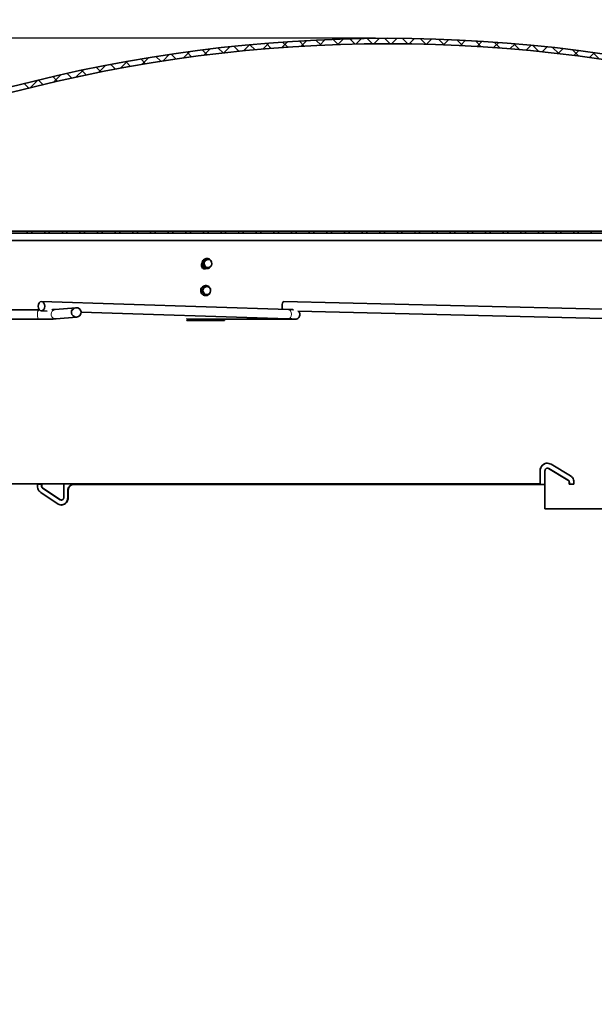
# Model space of a CAD drawing. Units: inches. Extents: x 0 to 154, y 0 to 99.
# Drawn here: x 76 to 82, y 57 to 67 of the extents above; entities that cross this region are included whole.
import ezdxf

# ---------------------------------------------------------------- set-up
doc = ezdxf.new("R2010")
doc.units = ezdxf.units.IN
doc.header["$MEASUREMENT"] = 0
doc.layers.add('SLD-0', color=7, linetype='Continuous')
doc.styles.add('SLDTEXTSTYLE0', font='TXT', dxfattribs={"width": 0.75})
doc.dimstyles.new('SLDDIMSTYLE0', dxfattribs={"dimtxt": 0.9375, "dimasz": 0.5, "dimexe": 0, "dimexo": 0.0625, "dimgap": 0.234375, "dimtad": 1, "dimdec": 0, "dimlfac": 2, "dimrnd": 1e-09, "dimzin": 12, "dimdsep": 46, "dimtxsty": 'SLDTEXTSTYLE0', "dimblk1": 'NONE', "dimblk2": 'NONE', "dimsah": 1, "dimcen": 0, "dimadec": 0, "dimazin": 3, "dimtfac": 1, "dimtmove": 0, "dimatfit": 3, "dimldrblk": 'NONE', "dimfxl": 0, "dimfrac": 2, "dimtolj": 1, "dimtzin": 12, "dimarcsym": 0})
doc.dimstyles.new('SLDDIMSTYLE1', dxfattribs={"dimtxt": 0.9375, "dimasz": 0.5, "dimexe": 0, "dimexo": 0.0625, "dimgap": 0.234375, "dimtad": 0, "dimtih": 1, "dimtoh": 1, "dimdec": 0, "dimlfac": 2, "dimrnd": 1e-09, "dimzin": 12, "dimdsep": 46, "dimtxsty": 'SLDTEXTSTYLE0', "dimblk1": 'NONE', "dimblk2": 'NONE', "dimsah": 1, "dimcen": 0.09, "dimadec": 0, "dimazin": 3, "dimtfac": 1, "dimtofl": 0, "dimtmove": 0, "dimatfit": 3, "dimldrblk": 'NONE', "dimfxl": 0, "dimfrac": 2, "dimtolj": 1, "dimtzin": 12, "dimarcsym": 0})
doc.dimstyles.new('SLDDIMSTYLE2', dxfattribs={"dimtxt": 0.9375, "dimasz": 0.5, "dimexe": 0, "dimexo": 0.0625, "dimgap": 0.234375, "dimtad": 0, "dimtih": 1, "dimtoh": 1, "dimdec": 0, "dimlfac": 2, "dimrnd": 1e-09, "dimzin": 12, "dimdsep": 46, "dimtxsty": 'SLDTEXTSTYLE0', "dimblk1": 'NONE', "dimblk2": 'NONE', "dimsah": 1, "dimcen": 0.09, "dimadec": 0, "dimazin": 3, "dimtfac": 1, "dimtdec": 3, "dimtofl": 0, "dimtmove": 0, "dimatfit": 3, "dimldrblk": 'NONE', "dimfxl": 0, "dimfrac": 2, "dimtolj": 1, "dimtzin": 12, "dimarcsym": 0})

# ---------------------------------------------------------------- blocks, each defined once
blk = doc.blocks.new('SW_HATCH_6')
at = {"color": 0, "linetype": 'Continuous', "lineweight": 18}
for p, q in [((3.6129, 0.0774), (3.6329, 0.0974)), ((3.6792, 0.0774), (3.6592, 0.0974)), ((3.7897, 0.0774), (3.8097, 0.0974)), ((3.856, 0.0774), (3.836, 0.0974)), ((3.9665, 0.0774), (3.9865, 0.0974)), ((4.0328, 0.0774), (4.0128, 0.0974)), ((4.1432, 0.0774), (4.1632, 0.0974)), ((4.2096, 0.0774), (4.1896, 0.0974)), ((4.32, 0.0774), (4.34, 0.0974)), ((4.3863, 0.0774), (4.3663, 0.0974)), ((4.4968, 0.0774), (4.5168, 0.0974)), ((4.5631, 0.0774), (4.5431, 0.0974)), ((4.6736, 0.0774), (4.6936, 0.0974)), ((4.7399, 0.0774), (4.7199, 0.0974)), ((4.8503, 0.0774), (4.8703, 0.0974)), ((4.9167, 0.0774), (4.8967, 0.0974)), ((5.0271, 0.0774), (5.0471, 0.0974)), ((5.0934, 0.0774), (5.0734, 0.0974)), ((5.2039, 0.0774), (5.2239, 0.0974)), ((5.2702, 0.0774), (5.2502, 0.0974)), ((5.3807, 0.0774), (5.4007, 0.0974)), ((5.447, 0.0774), (5.427, 0.0974)), ((5.5574, 0.0774), (5.5774, 0.0974)), ((5.6238, 0.0774), (5.6038, 0.0974)), ((5.7342, 0.0774), (5.7542, 0.0974)), ((5.8005, 0.0774), (5.7805, 0.0974)), ((5.911, 0.0774), (5.931, 0.0974)), ((5.9773, 0.0774), (5.9573, 0.0974)), ((6.0878, 0.0774), (6.1078, 0.0974)), ((6.1541, 0.0774), (6.1341, 0.0974)), ((6.2646, 0.0774), (6.2846, 0.0974)), ((6.3309, 0.0774), (6.3109, 0.0974)), ((6.4413, 0.0774), (6.4613, 0.0974)), ((6.5076, 0.0774), (6.4876, 0.0974)), ((6.6181, 0.0774), (6.6381, 0.0974)), ((6.6844, 0.0774), (6.6644, 0.0974)), ((6.7949, 0.0774), (6.8149, 0.0974)), ((6.8612, 0.0774), (6.8412, 0.0974)), ((6.9717, 0.0774), (6.9917, 0.0974)), ((7.038, 0.0774), (7.018, 0.0974)), ((7.1484, 0.0774), (7.1684, 0.0974)), ((7.2148, 0.0774), (7.1948, 0.0974)), ((7.3252, 0.0774), (7.3452, 0.0974)), ((7.3915, 0.0774), (7.3715, 0.0974)), ((7.502, 0.0774), (7.522, 0.0974)), ((7.5683, 0.0774), (7.5483, 0.0974)), ((7.6788, 0.0774), (7.6988, 0.0974)), ((7.7451, 0.0774), (7.7251, 0.0974)), ((7.8555, 0.0774), (7.8755, 0.0974)), ((7.9219, 0.0774), (7.9019, 0.0974)), ((8.0323, 0.0774), (8.0523, 0.0974)), ((8.0986, 0.0774), (8.0786, 0.0974)), ((8.2091, 0.0774), (8.2291, 0.0974)), ((8.2754, 0.0774), (8.2554, 0.0974)), ((8.3859, 0.0774), (8.4059, 0.0974)), ((8.4522, 0.0774), (8.4322, 0.0974)), ((8.5627, 0.0774), (8.5827, 0.0974)), ((8.629, 0.0774), (8.609, 0.0974)), ((8.7394, 0.0774), (8.7594, 0.0974)), ((8.8057, 0.0774), (8.7857, 0.0974)), ((8.9162, 0.0774), (8.9362, 0.0974)), ((8.9825, 0.0774), (8.9625, 0.0974)), ((9.093, 0.0774), (9.113, 0.0974)), ((9.1593, 0.0774), (9.1393, 0.0974)), ((9.2698, 0.0774), (9.2898, 0.0974))]:
    blk.add_line(p, q, dxfattribs=at)
blk = doc.blocks.new('SW_HATCH_11')
at = {"color": 0, "linetype": 'Continuous', "lineweight": 18}
for p, q in [((6.1552, 1.9125), (6.2153, 1.9727)), ((6.347, 1.9275), (6.4062, 1.9868)), ((6.4045, 1.9316), (6.3529, 1.9831)), ((6.5709, 1.9419), (6.5188, 1.994)), ((6.5361, 1.9399), (6.5945, 1.9983)), ((6.7391, 1.9505), (6.6865, 2.0031)), ((6.7227, 1.9497), (6.7803, 2.0073)), ((6.9092, 1.9572), (6.856, 2.0103)), ((6.9069, 1.9571), (6.9637, 2.014)), ((7.0811, 1.962), (7.0274, 2.0157)), ((7.0887, 1.9622), (7.1448, 2.0183)), ((7.2551, 1.9648), (7.2008, 2.0192)), ((7.2683, 1.965), (7.3237, 2.0204)), ((7.4311, 1.9656), (7.3761, 2.0206)), ((7.4457, 1.9656), (7.5004, 2.0204)), ((7.6092, 1.9643), (7.5535, 2.0199)), ((7.621, 1.9641), (7.6751, 2.0183)), ((7.7895, 1.9608), (7.7331, 2.0171)), ((7.7943, 1.9606), (7.8478, 2.0142)), ((7.9721, 1.955), (7.915, 2.0121)), ((7.9656, 1.9552), (8.0186, 2.0082)), ((8.157, 1.9468), (8.0991, 2.0047)), ((8.1351, 1.9479), (8.1875, 2.0003)), ((8.3444, 1.9362), (8.2857, 1.9949)), ((8.3027, 1.9387), (8.3546, 1.9906)), ((8.4686, 1.9278), (8.5199, 1.9792)), ((8.5344, 1.923), (8.4749, 1.9825)), ((5.3588, 1.8233), (5.4232, 1.8876)), ((5.4409, 1.8345), (5.392, 1.8834)), ((5.5975, 1.8546), (5.5482, 1.9039)), ((5.5626, 1.8503), (5.6258, 1.9135)), ((5.7557, 1.8732), (5.706, 1.9229)), ((5.7631, 1.874), (5.8252, 1.9362)), ((5.9155, 1.8902), (5.8653, 1.9404)), ((5.9606, 1.8947), (6.0217, 1.9558)), ((6.0768, 1.9057), (6.0262, 1.9563)), ((6.2398, 1.9195), (6.1887, 1.9705)), ((8.6327, 1.9152), (8.6836, 1.9661)), ((8.7271, 1.9071), (8.6666, 1.9675)), ((8.7951, 1.9008), (8.8456, 1.9513)), ((8.9226, 1.8883), (8.8612, 1.9498)), ((8.9559, 1.8849), (9.0059, 1.9349)), ((9.121, 1.8667), (9.0586, 1.9291)), ((9.1152, 1.8673), (9.1647, 1.9169)), ((9.3226, 1.8419), (9.2591, 1.9054)), ((9.2729, 1.8482), (9.322, 1.8974)), ((9.429, 1.8276), (9.4778, 1.8764)), ((9.5275, 1.8138), (9.4627, 1.8785)), ((4.7263, 1.7211), (4.7946, 1.7894)), ((4.8287, 1.7396), (4.7813, 1.787)), ((4.9797, 1.7654), (4.9319, 1.8132)), ((4.9409, 1.7589), (5.0077, 1.8258)), ((5.132, 1.7899), (5.0838, 1.838)), ((5.1517, 1.7929), (5.2172, 1.8584)), ((5.2857, 1.8129), (5.2372, 1.8614)), ((4.2846, 1.633), (4.356, 1.7044)), ((4.3839, 1.654), (4.3375, 1.7005)), ((4.5309, 1.6838), (4.4841, 1.7306)), ((4.5076, 1.6792), (4.5774, 1.749)), ((4.6791, 1.7124), (4.632, 1.7594)), ((3.8243, 1.5262), (3.8993, 1.6012)), ((3.9506, 1.557), (3.905, 1.6026)), ((4.0938, 1.5906), (4.0479, 1.6365)), ((4.057, 1.5821), (4.1301, 1.6552)), ((4.2382, 1.6229), (4.1921, 1.6691)), ((3.8086, 1.5222), (3.7633, 1.5676))]:
    blk.add_line(p, q, dxfattribs=at)
blk = doc.blocks.new('SW_HATCH_26')
at = {"color": 0, "linetype": 'Continuous', "lineweight": 18}
blk.add_line((0, 0), (-0.0328, -0.0328), dxfattribs=at)
blk = doc.blocks.new('_D')
at = {"layer": 'SLD-0', "color": 7}
for p, q in [((127.9061, 90.6648), (129.3274, 87.5699)), ((129.4512, 87.3798), (129.2611, 87.3798)), ((129.2611, 87.3798), (129.2611, 85.8902)), ((132.0046, 87.3798), (132.1947, 87.3798)), ((132.1947, 87.3798), (132.1947, 85.8902)), ((129.2611, 85.8902), (129.4512, 85.8902)), ((132.1947, 85.8902), (132.0046, 85.8902)), ((133.8532, 77.715), (132.1283, 81.4709))]:
    blk.add_line(p, q, dxfattribs=at)
for points in [[(127.9061, 90.6648), (128.1531, 89.6778), (128.4939, 89.8343)], [(133.8532, 77.715), (133.6062, 78.702), (133.2654, 78.5455)]]:
    blk.add_solid(points, dxfattribs=at)
at = {"layer": 'SLD-0', "color": 7, "char_height": 0.9375, "attachment_point": 1, "style": 'SLDTEXTSTYLE0'}
for s, insert in [('724', (129.6888, 87.0987)), ('%%c', (127.1462, 85.6586)), ('28 1/2"', (129.03, 85.6586)), ('DAYLIGHT OPENING', (124.7279, 84.169)), ('(TUBE I.D.)', (127.7721, 82.6794))]:
    blk.add_mtext(s, dxfattribs=dict(at, insert=insert))
blk = doc.blocks.new('_None')
blk = doc.blocks.new('_D_5')
at = {"layer": 'SLD-0', "color": 7}
for p, q in [((75.8722, 84.0823), (75.6821, 84.0823)), ((75.6821, 84.0823), (75.6821, 82.5927)), ((78.4256, 84.0823), (78.6157, 84.0823)), ((78.6157, 84.0823), (78.6157, 82.5927)), ((75.6821, 82.5927), (75.8722, 82.5927)), ((78.6157, 82.5927), (78.4256, 82.5927)), ((70.6458, 62.996), (70.6458, 82.2177)), ((88.3958, 62.996), (88.3958, 82.2177)), ((70.6458, 81.9677), (74.5533, 81.9677)), ((88.3958, 81.9677), (84.3413, 81.9677))]:
    blk.add_line(p, q, dxfattribs=at)
for points in [[(70.6458, 81.9677), (71.6458, 81.7802), (71.6458, 82.1552)], [(88.3958, 81.9677), (87.3958, 82.1552), (87.3958, 81.7802)]]:
    blk.add_solid(points, dxfattribs=at)
at = {"layer": 'SLD-0', "color": 7, "char_height": 0.9375, "attachment_point": 1, "style": 'SLDTEXTSTYLE0'}
for s, insert in [('905', (76.1098, 83.8012)), ('±', (79.8997, 82.3611)), ('35 5/8"', (74.7435, 82.3611)), ('1/16"', (81.145, 82.3611)), ('CURB CAP I.D.', (75.1548, 80.8716))]:
    blk.add_mtext(s, dxfattribs=dict(at, insert=insert))
blk = doc.blocks.new('_D_6')
at = {"layer": 'SLD-0', "color": 7}
for p, q in [((60.0235, 71.1879), (59.8334, 71.1879)), ((59.8334, 71.1879), (59.8334, 69.6984)), ((62.5769, 71.1879), (62.767, 71.1879)), ((62.767, 71.1879), (62.767, 69.6984)), ((58.6706, 69.8181), (58.1706, 69.8181)), ((58.1706, 69.8181), (58.1706, 66.3536)), ((59.8334, 69.6984), (60.0235, 69.6984)), ((62.767, 69.6984), (62.5769, 69.6984)), ((79.3958, 66.3536), (57.9206, 66.3536)), ((58.1706, 66.3536), (58.1706, 63.4235)), ((70.4123, 63.4235), (57.9206, 63.4235))]:
    blk.add_line(p, q, dxfattribs=at)
for points in [[(58.1706, 66.3536), (57.9831, 65.3536), (58.3581, 65.3536)], [(58.1706, 63.4235), (58.3581, 64.4235), (57.9831, 64.4235)]]:
    blk.add_solid(points, dxfattribs=at)
at = {"layer": 'SLD-0', "color": 7, "char_height": 0.9375, "attachment_point": 1, "style": 'SLDTEXTSTYLE0'}
for s, insert in [('149', (60.2611, 70.9069)), ('5 7/8"', (59.2411, 69.4668))]:
    blk.add_mtext(s, dxfattribs=dict(at, insert=insert))
blk = doc.blocks.new('_D_7')
at = {"layer": 'SLD-0', "color": 7}
for p, q in [((76.1184, 77.8484), (75.9283, 77.8484)), ((75.9283, 77.8484), (75.9283, 76.3588)), ((78.6718, 77.8484), (78.8619, 77.8484)), ((78.8619, 77.8484), (78.8619, 76.3588)), ((75.9283, 76.3588), (76.1184, 76.3588)), ((78.8619, 76.3588), (78.6718, 76.3588)), ((70.8958, 62.996), (70.8958, 75.9838)), ((88.1458, 62.996), (88.1458, 75.9838)), ((70.8958, 75.7338), (74.7995, 75.7338)), ((88.1458, 75.7338), (84.242, 75.7338))]:
    blk.add_line(p, q, dxfattribs=at)
for points in [[(70.8958, 75.7338), (71.8958, 75.5463), (71.8958, 75.9213)], [(88.1458, 75.7338), (87.1458, 75.9213), (87.1458, 75.5463)]]:
    blk.add_solid(points, dxfattribs=at)
at = {"layer": 'SLD-0', "color": 7, "char_height": 0.9375, "attachment_point": 1, "style": 'SLDTEXTSTYLE0'}
for s, insert in [('873', (76.356, 77.5673)), ('34 3/8"', (74.9897, 76.1272)), ('±', (80.1459, 76.1272)), ('1/16"', (81.0397, 76.1272)), ('CURB O.D.', (76.3393, 74.6376))]:
    blk.add_mtext(s, dxfattribs=dict(at, insert=insert))
blk = doc.blocks.new('_D_8')
at = {"layer": 'SLD-0', "color": 7}
for p, q in [((78.2441, 71.9327), (78.054, 71.9327)), ((78.054, 71.9327), (78.054, 70.4431)), ((80.7975, 71.9327), (80.9876, 71.9327)), ((80.9876, 71.9327), (80.9876, 70.4431)), ((78.054, 70.4431), (78.2441, 70.4431)), ((80.9876, 70.4431), (80.7975, 70.4431)), ((71.6526, 63.5985), (71.6526, 70.0681)), ((87.3889, 63.5985), (87.3889, 70.0681)), ((71.6526, 69.8181), (75.8853, 69.8181)), ((87.3889, 69.8181), (83.1563, 69.8181))]:
    blk.add_line(p, q, dxfattribs=at)
for points in [[(71.6526, 69.8181), (72.6526, 69.6306), (72.6526, 70.0056)], [(87.3889, 69.8181), (86.3889, 70.0056), (86.3889, 69.6306)]]:
    blk.add_solid(points, dxfattribs=at)
at = {"layer": 'SLD-0', "color": 7, "char_height": 0.9375, "attachment_point": 1, "style": 'SLDTEXTSTYLE0'}
for s, insert in [('799', (78.4817, 71.6516)), ('%%c', (75.9391, 70.2115)), ('31 1/2"', (77.8229, 70.2115)), ('DOME O.D.', (76.0755, 68.722))]:
    blk.add_mtext(s, dxfattribs=dict(at, insert=insert))

msp = doc.modelspace()

# ---------------------------------------------------------------- linework, layer by layer
at = {"layer": 'SLD-0'}
for p, q in [((84.5208, 64.4219), (74.5208, 64.4219)), ((74.5208, 64.4019), (84.5208, 64.4019))]:
    msp.add_line(p, q, dxfattribs=at)
at = {"layer": 'SLD-0', "color": 7, "linetype": 'Continuous', "lineweight": 35}
for p, q in [((84.5208, 64.4219), (74.5208, 64.4219)), ((84.5208, 64.4019), (74.5208, 64.4019)), ((77.6778, 64.1002), (77.6817, 64.1152)), ((77.6778, 64.1002), (77.6817, 64.1152)), ((77.6796, 64.0847), (77.6778, 64.1002)), ((77.6796, 64.0847), (77.6778, 64.1002)), ((77.6817, 64.1152), (77.691, 64.1276)), ((77.6817, 64.1152), (77.691, 64.1276)), ((77.691, 64.1276), (77.704, 64.1353)), ((77.691, 64.1276), (77.704, 64.1353)), ((77.6982, 64.1353), (77.7105, 64.1374)), ((77.704, 64.1353), (77.719, 64.1373)), ((77.704, 64.1353), (77.719, 64.1373)), ((77.7163, 64.1374), (77.7105, 64.1374)), ((77.7163, 64.1374), (77.7105, 64.1374)), ((77.719, 64.1373), (77.7335, 64.1332)), ((77.719, 64.1373), (77.7335, 64.1332)), ((77.7335, 64.1332), (77.7455, 64.1236)), ((77.7335, 64.1332), (77.7455, 64.1236)), ((77.7455, 64.1236), (77.7529, 64.1101)), ((77.7455, 64.1236), (77.7529, 64.1101)), ((77.7529, 64.1101), (77.7548, 64.0946)), ((77.7529, 64.1101), (77.7548, 64.0946)), ((77.6751, 64.0446), (77.6778, 64.0449)), ((77.6871, 64.0711), (77.6796, 64.0847)), ((77.6871, 64.0711), (77.6796, 64.0847)), ((77.682, 64.0479), (77.6839, 64.0479)), ((77.682, 64.0479), (77.6839, 64.0479)), ((77.6824, 64.0459), (77.6855, 64.0471)), ((77.6855, 64.0471), (77.6909, 64.0501)), ((77.699, 64.0616), (77.6871, 64.0711)), ((77.699, 64.0616), (77.6871, 64.0711)), ((77.7136, 64.0575), (77.699, 64.0616)), ((77.7136, 64.0575), (77.699, 64.0616)), ((77.7105, 64.0574), (77.7163, 64.0574)), ((77.7105, 64.0574), (77.7163, 64.0574)), ((77.7285, 64.0594), (77.7136, 64.0575)), ((77.7285, 64.0594), (77.7136, 64.0575)), ((77.7416, 64.0672), (77.7285, 64.0594)), ((77.7416, 64.0672), (77.7285, 64.0594)), ((77.7509, 64.0795), (77.7416, 64.0672)), ((77.7509, 64.0795), (77.7416, 64.0672)), ((77.7548, 64.0946), (77.7509, 64.0795)), ((77.7548, 64.0946), (77.7509, 64.0795)), ((77.6657, 63.8323), (77.6705, 63.847)), ((77.6667, 63.8167), (77.6657, 63.8323)), ((77.6734, 63.8027), (77.6667, 63.8167)), ((77.6705, 63.847), (77.6805, 63.8588)), ((77.6848, 63.7924), (77.6734, 63.8027)), ((77.6805, 63.8588), (77.694, 63.8657)), ((77.694, 63.8657), (77.709, 63.8668)), ((77.704, 63.8671), (77.6982, 63.8671)), ((77.709, 63.8668), (77.7233, 63.8618)), ((77.7233, 63.8618), (77.7346, 63.8515)), ((77.7375, 63.8072), (77.7276, 63.7954)), ((77.7346, 63.8515), (77.7413, 63.8375)), ((77.7423, 63.8219), (77.7375, 63.8072)), ((77.7413, 63.8375), (77.7423, 63.8219)), ((76.024, 63.7032), (76.035, 63.7131)), ((76.035, 63.7131), (76.0478, 63.7164)), ((76.0478, 63.7164), (76.0604, 63.7126)), ((78.522, 63.6371), (76.0481, 63.7164)), ((76.0604, 63.7126), (76.0709, 63.7023)), ((77.699, 63.7874), (77.6848, 63.7924)), ((77.6982, 63.7871), (77.704, 63.7871)), ((77.7141, 63.7885), (77.699, 63.7874)), ((77.7276, 63.7954), (77.7141, 63.7885)), ((78.4684, 63.7126), (78.4643, 63.7023)), ((78.4731, 63.7164), (78.4684, 63.7126)), ((78.4733, 63.7164), (78.4731, 63.7164)), ((81.8533, 63.6371), (78.4733, 63.7164)), ((76.0193, 63.634), (72.6637, 63.634)), ((76.0135, 63.6702), (76.0164, 63.6881)), ((76.0155, 63.6522), (76.0135, 63.6702)), ((76.0223, 63.6369), (76.0155, 63.6522)), ((76.0164, 63.6881), (76.024, 63.7032)), ((76.0255, 63.634), (76.0193, 63.634)), ((76.0328, 63.6265), (76.0223, 63.6369)), ((76.0454, 63.6227), (76.0328, 63.6265)), ((76.0451, 63.6227), (76.1029, 63.6209)), ((76.0582, 63.6261), (76.0454, 63.6227)), ((76.0692, 63.636), (76.0582, 63.6261)), ((76.0768, 63.6511), (76.0692, 63.636)), ((76.0709, 63.7023), (76.0777, 63.6869)), ((76.0797, 63.669), (76.0768, 63.6511)), ((76.0777, 63.6869), (76.0797, 63.669)), ((76.391, 63.655), (76.1849, 63.6369)), ((76.4436, 63.61), (78.519, 63.5434)), ((78.4613, 63.6869), (78.4601, 63.669)), ((78.4601, 63.669), (78.4607, 63.6511)), ((78.4607, 63.6511), (78.4624, 63.639)), ((78.4643, 63.7023), (78.4613, 63.6869)), ((78.616, 63.6193), (81.8511, 63.5434)), ((72.6686, 63.5402), (76.0193, 63.5402)), ((76.1931, 63.5435), (76.3991, 63.5616)), ((77.5022, 63.5463), (77.5026, 63.5452)), ((77.5026, 63.5452), (77.504, 63.5424)), ((77.504, 63.5424), (77.5054, 63.5407)), ((77.5054, 63.5407), (77.507, 63.5401)), ((77.5192, 63.5401), (77.507, 63.5401)), ((77.5192, 63.5261), (77.507, 63.5261)), ((77.5192, 63.5261), (77.5192, 63.5401)), ((77.5192, 63.5401), (77.71, 63.5401)), ((77.71, 63.5261), (77.5192, 63.5261)), ((77.6827, 63.5402), (78.5825, 63.5402)), ((77.71, 63.5401), (77.71, 63.5261)), ((77.8525, 63.5401), (77.71, 63.5401)), ((77.8525, 63.5261), (77.71, 63.5261)), ((77.8525, 63.5261), (77.8525, 63.5401)), ((77.8525, 63.5401), (77.8815, 63.5401)), ((77.8815, 63.5261), (77.8525, 63.5261)), ((77.8692, 63.5401), (77.8685, 63.5402)), ((77.8815, 63.5401), (77.8815, 63.5261)), ((81.1207, 62.0475), (81.1187, 62.0475)), ((81.1309, 62.0442), (81.3251, 61.9287)), ((81.1329, 62.0442), (81.3271, 61.9287)), ((81.3493, 61.972), (81.1553, 62.0875)), ((81.0456, 62.0225), (81.0456, 61.8908)), ((81.0475, 62.0225), (81.0475, 61.8908)), ((81.0944, 61.8908), (81.0944, 62.0225)), ((76.0498, 61.8883), (76.0062, 61.8883)), ((76.0062, 61.8883), (76.0062, 61.8696)), ((76.0458, 61.8696), (76.0458, 61.8883)), ((76.0498, 61.8696), (76.0498, 61.8883)), ((76.2329, 61.7325), (76.0567, 61.848)), ((76.2368, 61.7325), (76.0607, 61.848)), ((76.27, 61.8908), (76.27, 61.8858)), ((76.27, 61.8858), (76.2702, 61.8858)), ((76.2702, 61.8858), (76.2702, 61.7541)), ((76.3667, 61.8858), (76.3707, 61.8858)), ((81.0475, 61.8908), (81.0456, 61.8908)), ((81.0945, 61.8908), (81.0944, 61.8908)), ((81.0945, 61.6408), (81.0945, 61.8908)), ((81.3372, 61.9071), (81.3372, 61.8883)), ((81.3372, 61.8883), (81.3855, 61.8883)), ((81.3392, 61.9071), (81.3392, 61.8883)), ((81.3855, 61.8883), (81.3855, 61.9071)), ((76.0389, 61.8047), (76.2147, 61.6892)), ((76.3107, 61.7541), (76.3107, 61.8233)), ((76.3147, 61.7541), (76.3147, 61.8233)), ((76.244, 61.7291), (76.2479, 61.7291))]:
    msp.add_line(p, q, dxfattribs=at)
at = {"layer": 'SLD-0', "color": 8, "linetype": 'Continuous', "lineweight": 18}
for p, q in [((78.522, 63.6371), (78.5342, 63.6333)), ((78.5342, 63.6333), (78.5447, 63.6229)), ((78.5447, 63.6229), (78.5515, 63.6076)), ((78.5515, 63.6076), (78.5536, 63.5896)), ((76.008, 63.5703), (76.0072, 63.5883)), ((76.0105, 63.5548), (76.008, 63.5703)), ((76.0143, 63.5443), (76.0105, 63.5548)), ((76.019, 63.5402), (76.0143, 63.5443)), ((76.0193, 63.5402), (76.019, 63.5402)), ((77.507, 63.5261), (77.507, 63.5401)), ((78.5193, 63.5434), (78.519, 63.5434)), ((78.5321, 63.5467), (78.5193, 63.5434)), ((78.5431, 63.5567), (78.5321, 63.5467)), ((78.5506, 63.5717), (78.5431, 63.5567)), ((78.5536, 63.5896), (78.5506, 63.5717)), ((78.5814, 63.5402), (78.5746, 63.5409)), ((78.5825, 63.5402), (78.5814, 63.5402)), ((81.1329, 62.0442), (81.1309, 62.0442)), ((81.0475, 62.0225), (81.0456, 62.0225)), ((76.0458, 61.8696), (76.0498, 61.8696)), ((76.0567, 61.848), (76.0607, 61.848)), ((81.3271, 61.9287), (81.3251, 61.9287)), ((81.3392, 61.9071), (81.3372, 61.9071)), ((76.2329, 61.7325), (76.2368, 61.7325)), ((76.3147, 61.8233), (76.3107, 61.8233)), ((76.3107, 61.7541), (76.3147, 61.7541))]:
    msp.add_line(p, q, dxfattribs=at)
at = {"layer": 'SLD-0'}
for radius in [14.9001, 14.8451]:
    msp.add_arc((79.5208, 51.4535), radius, 60.25682, 119.74318, dxfattribs=at)
at = {"layer": 'SLD-0', "color": 7, "linetype": 'Continuous', "lineweight": 35}
for centre, radius, start, end in [((79.5208, 51.4535), 14.9001, 60.25682, 119.74318), ((79.5208, 51.4535), 14.8451, 60.25682, 119.74318), ((77.7117, 64.0975), 0.0401, 109.56396, 268.29357), ((77.6845, 64.0962), 0.0389, 207.09809, 254.76542), ((77.684, 64.0945), 0.0466, 237.95104, 274.2719), ((77.6992, 63.8271), 0.04, 91.39056, 268.60944), ((77.5088, 63.5331), 0.0072, 204.53024, 255.36427), ((77.6583, 63.5533), 0.0215, 193.11327, 212.38249)]:
    msp.add_arc(centre, radius, start, end, dxfattribs=at)
at = {"layer": 'SLD-0', "color": 8, "linetype": 'Continuous', "lineweight": 18}
for centre, radius, start, end in [((76.0594, 63.5989), 0.0533, 138.81595, 191.44683), ((76.1896, 63.5913), 0.0458, 95.83349, 180.58856), ((76.1899, 63.5896), 0.0462, 178.47464, 273.96024)]:
    msp.add_arc(centre, radius, start, end, dxfattribs=at)
at = {"layer": 'SLD-0'}
msp.add_ellipse((76.3951, 63.6083), major_axis=(0.0484, 0.0042), ratio=0.965639, dxfattribs=at)
at = {"layer": 'SLD-0', "color": 7, "linetype": 'Continuous', "lineweight": 35}
msp.add_ellipse((76.3951, 63.6083), major_axis=(0.0484, 0.0042), ratio=0.965639, dxfattribs=at)
for points, knots in [([(86.6277, 64.3283), (86.6263, 64.3283), (86.6234, 64.3283), (86.6006, 64.3283), (86.5614, 64.3283), (86.4998, 64.3283), (86.4115, 64.3283), (86.3011, 64.3283), (86.1689, 64.3283), (86.0153, 64.3283), (85.841, 64.3283), (85.6463, 64.3283), (85.432, 64.3283), (85.1988, 64.3283), (84.9473, 64.3283), (84.6784, 64.3283), (84.393, 64.3283), (84.0919, 64.3283), (83.7762, 64.3283), (83.4469, 64.3283), (83.105, 64.3283), (82.7515, 64.3283), (82.3878, 64.3283), (82.0148, 64.3283), (81.6338, 64.3283), (81.2461, 64.3283), (80.8529, 64.3283), (80.4554, 64.3283), (80.0549, 64.3283), (79.6528, 64.3283), (79.2502, 64.3283), (78.8485, 64.3283), (78.449, 64.3283), (78.0529, 64.3283), (77.6616, 64.3283), (77.2763, 64.3283), (76.8981, 64.3283), (76.5284, 64.3283), (76.1684, 64.3283), (75.8191, 64.3283), (75.4817, 64.3283), (75.1573, 64.3283), (74.8469, 64.3283), (74.5515, 64.3283), (74.2721, 64.3283), (74.0095, 64.3283), (73.7646, 64.3283), (73.5383, 64.3283), (73.3311, 64.3283), (73.1438, 64.3283), (72.9769, 64.3283), (72.8314, 64.3283), (72.7059, 64.3283), (72.6407, 64.3283), (72.6081, 64.3283)], [0, 0, 0, 0, 0.015542, 0.031084, 0.046626, 0.066093, 0.08556, 0.105026, 0.124491, 0.143957, 0.163422, 0.182886, 0.20235, 0.221813, 0.241277, 0.260739, 0.280201, 0.299663, 0.319125, 0.338585, 0.358046, 0.377506, 0.396966, 0.416425, 0.435884, 0.455342, 0.4748, 0.494257, 0.513714, 0.533171, 0.552627, 0.572083, 0.591538, 0.610993, 0.630448, 0.649902, 0.669355, 0.688808, 0.708261, 0.727713, 0.747165, 0.766617, 0.786068, 0.805518, 0.824968, 0.844418, 0.863867, 0.883316, 0.902764, 0.922212, 0.94166, 0.961107, 0.980554, 1, 1, 1, 1]), ([(77.6895, 64.1447), (77.6856, 64.143), (77.6764, 64.1391), (77.6649, 64.1276), (77.6571, 64.1117), (77.6552, 64.0939), (77.6595, 64.0763), (77.6697, 64.0614), (77.6844, 64.0509), (77.7017, 64.0464), (77.7194, 64.0483), (77.735, 64.0564), (77.7456, 64.0667), (77.7485, 64.0746), (77.7494, 64.0771)], [0, 0, 0, 0, 0.064616, 0.153065, 0.241933, 0.331503, 0.421823, 0.512567, 0.603212, 0.69327, 0.782549, 0.871243, 0.959799, 1, 1, 1, 1]), ([(77.6895, 64.1447), (77.6856, 64.143), (77.6764, 64.1391), (77.6649, 64.1276), (77.6571, 64.1117), (77.6552, 64.0939), (77.6595, 64.0763), (77.6697, 64.0614), (77.6844, 64.0509), (77.7017, 64.0464), (77.7194, 64.0483), (77.735, 64.0564), (77.7456, 64.0667), (77.7485, 64.0746), (77.7494, 64.0771)], [0, 0, 0, 0, 0.064616, 0.153065, 0.241933, 0.331503, 0.421823, 0.512567, 0.603212, 0.69327, 0.782549, 0.871243, 0.959799, 1, 1, 1, 1]), ([(77.7512, 64.1129), (77.7505, 64.1155), (77.7484, 64.1238), (77.7387, 64.1353), (77.7237, 64.1449), (77.7062, 64.1487), (77.695, 64.146), (77.6895, 64.1447)], [0, 0, 0, 0, 0.1002745, 0.328639, 0.55655, 0.7828442, 1, 1, 1, 1]), ([(77.7512, 64.1129), (77.7505, 64.1155), (77.7484, 64.1238), (77.7387, 64.1353), (77.7237, 64.1449), (77.7062, 64.1487), (77.695, 64.146), (77.6895, 64.1447)], [0, 0, 0, 0, 0.1002745, 0.328639, 0.55655, 0.7828442, 1, 1, 1, 1]), ([(77.6974, 64.0486), (77.6949, 64.0474), (77.6892, 64.0445), (77.6788, 64.0443), (77.6681, 64.0474), (77.6591, 64.0542), (77.6527, 64.0636), (77.6496, 64.0748), (77.6505, 64.0861), (77.6532, 64.0944), (77.6562, 64.0977), (77.6567, 64.0982)], [0, 0, 0, 0, 0.094037, 0.219909, 0.345581, 0.471465, 0.597235, 0.723116, 0.849037, 0.97451, 1, 1, 1, 1]), ([(77.696, 64.049), (77.6933, 64.0475), (77.6884, 64.0449), (77.6829, 64.045), (77.6805, 64.045)], [0, 0, 0, 0, 0.554725, 1, 1, 1, 1]), ([(77.7322, 63.8573), (77.7295, 63.8604), (77.7229, 63.8681), (77.7084, 63.8757), (77.6908, 63.8781), (77.6735, 63.8741), (77.6588, 63.8644), (77.6483, 63.8502), (77.6432, 63.833), (77.6442, 63.8151), (77.6514, 63.7985), (77.664, 63.7854), (77.6802, 63.7777), (77.698, 63.7763), (77.715, 63.7812), (77.729, 63.7918), (77.7376, 63.8034), (77.7392, 63.8115), (77.7396, 63.8138)], [0, 0, 0, 0, 0.047364, 0.113944, 0.180307, 0.246121, 0.311587, 0.377089, 0.442989, 0.509456, 0.576401, 0.643477, 0.710295, 0.776572, 0.842317, 0.907761, 0.973305, 1, 1, 1, 1]), ([(77.7403, 63.8395), (77.7403, 63.8402), (77.7396, 63.8467), (77.7357, 63.8523), (77.7322, 63.8573)], [0, 0, 0, 0, 0.101238, 1, 1, 1, 1]), ([(76.1849, 63.6369), (76.1834, 63.6368), (76.1795, 63.6365), (76.1677, 63.6359), (76.157, 63.6355), (76.1492, 63.6353), (76.149, 63.6353)], [0, 0, 0, 0, 0.2254, 0.59028, 0.992115, 1, 1, 1, 1]), ([(78.5721, 63.6353), (78.5698, 63.6354), (78.5624, 63.6357), (78.5457, 63.6363), (78.5294, 63.6368), (78.522, 63.6371)], [0, 0, 0, 0, 0.199265, 0.635605, 1, 1, 1, 1]), ([(78.5825, 63.5402), (78.5843, 63.5402), (78.588, 63.5402), (78.5911, 63.5403), (78.5947, 63.5405), (78.5999, 63.5412), (78.6069, 63.543), (78.6173, 63.5479), (78.6281, 63.5575), (78.6358, 63.5716), (78.6386, 63.5876), (78.6356, 63.6029), (78.6303, 63.6136), (78.6259, 63.6179), (78.6247, 63.6191)], [0, 0, 0, 0, 0.128601, 0.267677, 0.335899, 0.365722, 0.409376, 0.477912, 0.584324, 0.676728, 0.778604, 0.883942, 0.968032, 1, 1, 1, 1]), ([(76.0193, 63.5402), (76.0258, 63.5402), (76.0447, 63.5402), (76.0746, 63.5404), (76.1072, 63.5407), (76.1361, 63.5412), (76.1604, 63.5418), (76.1798, 63.5426), (76.1887, 63.5432), (76.1931, 63.5435)], [0, 0, 0, 0, 0.080389, 0.233715, 0.38731, 0.541235, 0.695804, 0.851785, 1, 1, 1, 1]), ([(78.519, 63.5434), (78.5236, 63.5432), (78.537, 63.5428), (78.5557, 63.5422), (78.5727, 63.5415), (78.5814, 63.5411), (78.5853, 63.5408), (78.5849, 63.5409), (78.5848, 63.5409)], [0, 0, 0, 0, 0.125212, 0.363175, 0.600471, 0.83505, 0.959222, 1, 1, 1, 1]), ([(81.1553, 62.0875), (81.1477, 62.091), (81.1327, 62.098), (81.1075, 62.098), (81.0838, 62.0901), (81.0639, 62.0744), (81.0503, 62.0529), (81.0458, 62.0344), (81.0456, 62.0243), (81.0456, 62.0225)], [0, 0, 0, 0, 0.161048, 0.322095, 0.483149, 0.644219, 0.805292, 0.966348, 1, 1, 1, 1]), ([(81.1207, 62.0965), (81.117, 62.0967), (81.1051, 62.0975), (81.0857, 62.0897), (81.0659, 62.0744), (81.0523, 62.0528), (81.0478, 62.0344), (81.0476, 62.0243), (81.0475, 62.0225)], [0, 0, 0, 0, 0.09613, 0.310868, 0.525628, 0.740391, 0.955131, 1, 1, 1, 1]), ([(81.0944, 62.0225), (81.0946, 62.0254), (81.0952, 62.031), (81.0994, 62.0385), (81.1056, 62.0441), (81.1133, 62.0474), (81.1216, 62.0478), (81.1275, 62.0461), (81.1304, 62.0445), (81.1309, 62.0442)], [0, 0, 0, 0, 0.161045, 0.322088, 0.483136, 0.644196, 0.805265, 0.966329, 1, 1, 1, 1]), ([(81.1207, 62.0472), (81.1217, 62.0473), (81.1253, 62.0477), (81.1295, 62.0461), (81.1324, 62.0445), (81.1329, 62.0442)], [0, 0, 0, 0, 0.22108, 0.865336, 1, 1, 1, 1]), ([(81.3855, 61.9071), (81.3847, 61.9155), (81.383, 61.9323), (81.3704, 61.9559), (81.3565, 61.9665), (81.3493, 61.972)], [0, 0, 0, 0, 0.322156, 0.644305, 1, 1, 1, 1]), ([(81.0456, 61.8908), (80.9305, 61.8908), (80.7002, 61.8908), (80.3509, 61.8908), (79.9972, 61.8908), (79.6394, 61.8908), (79.2787, 61.8908), (78.9077, 61.8908), (78.5273, 61.8908), (78.1391, 61.8908), (77.7514, 61.8908), (77.3656, 61.8908), (76.9832, 61.8908), (76.6194, 61.8908), (76.2747, 61.8908), (75.949, 61.8908), (75.6303, 61.8908), (75.3201, 61.8908), (75.0184, 61.8908), (74.8283, 61.8908), (74.7333, 61.8908)], [0, 0, 0, 0, 0.051891, 0.103814, 0.155704, 0.208791, 0.261913, 0.315, 0.372946, 0.430937, 0.488883, 0.548513, 0.608191, 0.667821, 0.722469, 0.777155, 0.831803, 0.887855, 0.943948, 1, 1, 1, 1]), ([(76.0062, 61.8696), (76.0069, 61.8612), (76.0084, 61.8444), (76.0198, 61.8207), (76.0323, 61.8102), (76.0389, 61.8047)], [0, 0, 0, 0, 0.32215, 0.644297, 1, 1, 1, 1]), ([(76.0567, 61.848), (76.0547, 61.8496), (76.0507, 61.8529), (76.0467, 61.8606), (76.0461, 61.8665), (76.0458, 61.8696)], [0, 0, 0, 0, 0.322297, 0.644613, 1, 1, 1, 1]), ([(76.0607, 61.848), (76.0587, 61.8496), (76.0547, 61.8529), (76.0507, 61.8606), (76.0501, 61.8665), (76.0498, 61.8696)], [0, 0, 0, 0, 0.32231, 0.644617, 1, 1, 1, 1]), ([(76.3107, 61.8233), (76.3114, 61.8304), (76.3126, 61.8444), (76.3222, 61.8632), (76.3364, 61.8773), (76.3521, 61.8848), (76.3625, 61.8855), (76.3667, 61.8858)], [0, 0, 0, 0, 0.21463, 0.429257, 0.643897, 0.858576, 1, 1, 1, 1]), ([(76.3707, 61.8858), (76.3644, 61.8852), (76.3518, 61.8838), (76.335, 61.873), (76.3224, 61.8571), (76.3157, 61.8396), (76.315, 61.8279), (76.3147, 61.8233)], [0, 0, 0, 0, 0.214769, 0.42954, 0.644263, 0.858929, 1, 1, 1, 1]), ([(76.3707, 61.8858), (76.4725, 61.8858), (76.6762, 61.8858), (76.9901, 61.8858), (77.3114, 61.8858), (77.6403, 61.8858), (77.9758, 61.8858), (78.3309, 61.8858), (78.7056, 61.8858), (79.0988, 61.8858), (79.4973, 61.8858), (79.8996, 61.8858), (80.3046, 61.8858), (80.6937, 61.8858), (80.9572, 61.8858), (81.0851, 61.8858), (81.0945, 61.8858)], [0, 0, 0, 0, 0.069767, 0.139573, 0.20934, 0.280577, 0.351856, 0.423094, 0.504436, 0.585842, 0.667185, 0.75089, 0.834663, 0.918369, 0.994058, 1, 1, 1, 1]), ([(81.3251, 61.9287), (81.3273, 61.9271), (81.3317, 61.9238), (81.3362, 61.9161), (81.3368, 61.9102), (81.3372, 61.9071)], [0, 0, 0, 0, 0.322312, 0.644613, 1, 1, 1, 1]), ([(81.3271, 61.9287), (81.3293, 61.9271), (81.3337, 61.9238), (81.3382, 61.9161), (81.3388, 61.9102), (81.3392, 61.9071)], [0, 0, 0, 0, 0.3223085, 0.6446106, 1, 1, 1, 1]), ([(76.2147, 61.6892), (76.2215, 61.6857), (76.2352, 61.6787), (76.2582, 61.6787), (76.2798, 61.6866), (76.2979, 61.7023), (76.3104, 61.7238), (76.3145, 61.7422), (76.3147, 61.7524), (76.3147, 61.7541)], [0, 0, 0, 0, 0.161047, 0.322094, 0.483149, 0.644216, 0.805289, 0.966346, 1, 1, 1, 1]), ([(76.2439, 61.7295), (76.2431, 61.7294), (76.2398, 61.729), (76.2359, 61.7306), (76.2333, 61.7322), (76.2329, 61.7325)], [0, 0, 0, 0, 0.221114, 0.865321, 1, 1, 1, 1]), ([(76.2702, 61.7541), (76.2699, 61.7513), (76.2694, 61.7457), (76.2656, 61.7382), (76.2599, 61.7325), (76.2529, 61.7293), (76.2453, 61.7288), (76.2399, 61.7306), (76.2373, 61.7322), (76.2368, 61.7325)], [0, 0, 0, 0, 0.161042, 0.322085, 0.483135, 0.644197, 0.805268, 0.966333, 1, 1, 1, 1]), ([(76.244, 61.6802), (76.2473, 61.68), (76.2582, 61.6792), (76.2759, 61.687), (76.294, 61.7023), (76.3064, 61.7239), (76.3105, 61.7422), (76.3107, 61.7524), (76.3107, 61.7541)], [0, 0, 0, 0, 0.096129, 0.310866, 0.525621, 0.740386, 0.955128, 1, 1, 1, 1]), ([(81.0945, 61.6408), (81.1448, 61.6408), (81.3257, 61.6408), (81.6338, 61.6408), (82.0148, 61.6408), (82.3878, 61.6408), (82.7515, 61.6408), (83.105, 61.6408), (83.4469, 61.6408), (83.7762, 61.6408), (84.0919, 61.6408), (84.393, 61.6408), (84.6784, 61.6408), (84.9473, 61.6408), (85.1988, 61.6408), (85.432, 61.6408), (85.6528, 61.6408), (85.8582, 61.6408), (86.0454, 61.6408), (86.2072, 61.6408), (86.3454, 61.6408), (86.4155, 61.6408), (86.4505, 61.6408)], [0, 0, 0, 0, 0.0194085, 0.069809, 0.1202106, 0.1706134, 0.2210172, 0.2714222, 0.3218283, 0.3722355, 0.4226438, 0.4730533, 0.5234639, 0.5738756, 0.6242884, 0.6747024, 0.7251174, 0.7800913, 0.8350664, 0.890043, 0.9450208, 1, 1, 1, 1])]:
    msp.add_open_spline(points, degree=3, knots=knots, dxfattribs=at)

# ---------------------------------------------------------------- block references
at = {"color": 7, "linetype": 'Continuous', "lineweight": 18}
for name, p in [('SW_HATCH_11', (72.1111, 64.333)), ('SW_HATCH_6', (72.2795, 64.3246)), ('SW_HATCH_26', (76.381, 63.6531))]:
    msp.add_blockref(name, p, dxfattribs=at)

# ---------------------------------------------------------------- dimensions: what is measured, and where the dimension line sits
at = {"layer": 'SLD-0', "color": 7}
dim = msp.add_diameter_dim_2p(p1=(5.9923, 3.8546), p2=(0, 0), text='%%c28 1/2"\\PDAYLIGHT OPENING\\P(TUBE I.D.)', dimstyle='SLDDIMSTYLE0', dxfattribs=at)
dim.commit()
dim.dimension.update_dxf_attribs({"geometry": '_D', "text_midpoint": (130.7279, 84.5204), "dimtype": 163})
for base, p1, p2, text, dimstyle, picture, middle in [((70.6458, 81.9677), (88.3958, 62.871), (70.6458, 62.871), ' 1/16 ± 1/16"\\PCURB CAP I.D.', 'SLDDIMSTYLE1', '_D_5', (79.4473, 81.9677)), ((70.8958, 75.7338), (88.1458, 62.871), (70.8958, 62.871), '1/16 ±1/16"\\PCURB O.D.', 'SLDDIMSTYLE2', '_D_7', (79.5208, 75.7338)), ((71.6526, 69.8181), (87.3889, 63.4735), (71.6526, 63.4735), '%%c31 1/2"\\PDOME O.D.', 'SLDDIMSTYLE1', '_D_8', (79.5208, 69.8181))]:
    dim = msp.add_linear_dim(base=base, p1=p1, p2=p2, text=text, dimstyle=dimstyle, dxfattribs=at)
    dim.commit()
    dim.dimension.update_dxf_attribs({"geometry": picture, "text_midpoint": middle, "dimtype": 160})
dim = msp.add_linear_dim(base=(58.0768, 66.3536), p1=(70.5373, 63.4235), p2=(79.5208, 66.3536), angle=90, text='5 7/8"', dimstyle='SLDDIMSTYLE1', dxfattribs=at)
dim.commit()
dim.dimension.update_dxf_attribs({"geometry": '_D_6', "text_midpoint": (58.0768, 69.8181), "dimtype": 160})

doc.saveas('drawing.dxf')
